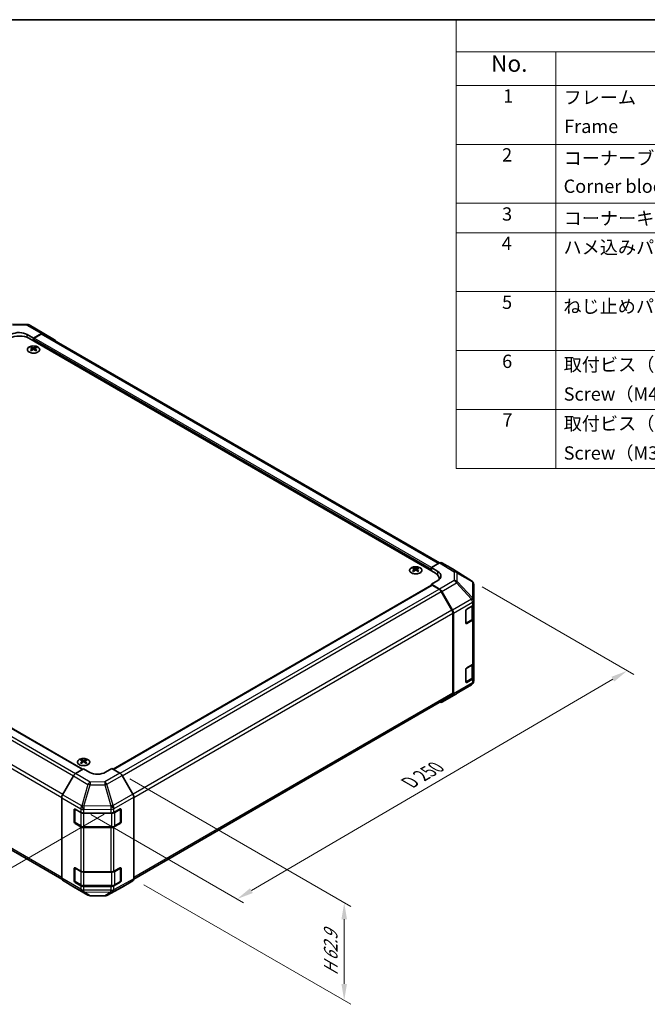
# Model space of a CAD drawing. Units: millimetres. Extents: x 43 to 6174, y 5 to 867.
# Drawn here: x 327 to 610, y 423 to 867 of the extents above; entities that cross this region are included whole.
import ezdxf

# ---------------------------------------------------------------- set-up
doc = ezdxf.new("R2010")
doc.units = ezdxf.units.MM
doc.header["$LTSCALE"] = 3
doc.layers.get('Defpoints').update_dxf_attribs({"lineweight": 25})
for name, color, linetype, lineweight in [('Border (ISO)', 7, 'Continuous', 35), ('Dimension (ISO)', 7, 'Continuous', 18), ('Dimension (ISO) @ 1', 7, 'Continuous', 18), ('Symbol (ISO)', 7, 'Continuous', 18), ('Visible (ISO)', 7, 'Continuous', 35), ('Visible Narrow (ISO)', 7, 'Continuous', 25)]:
    doc.layers.add(name, color=color, linetype=linetype, lineweight=lineweight)
doc.styles.add('Note Text (TK)', font='txt')
doc.styles.add('Note Text (TK2)', font='txt')
doc.dimstyles.new('Default - Method 1b (TK)', dxfattribs={"dimscale": 3, "dimtxt": 2.5, "dimasz": 2.5, "dimexe": 1, "dimexo": 1.5, "dimgap": 1, "dimtad": 1, "dimtoh": 1, "dimrnd": 1e-08, "dimdsep": 46, "dimtxsty": 'Note Text (TK)', "dimcen": 0.09, "dimdle": 5, "dimclrd": 100, "dimclre": 100, "dimclrt": 7, "dimadec": 1, "dimazin": 1, "dimtfac": 1, "dimtmove": 0, "dimatfit": 3, "dimfxl": 1, "dimtolj": 1, "dimlwd": -1, "dimlwe": -1, "dimarcsym": 0})

# ---------------------------------------------------------------- blocks, each defined once
blk = doc.blocks.new('図面枠 tk図枠')
at = {"layer": 'Border (ISO)'}
blk.add_line((14.5, 289), (405.5, 289), dxfattribs=at)
blk = doc.blocks.new('構成内容 _ Components')
at = {"layer": 'Symbol (ISO)'}
for p, q in [((405.5, 289), (174.5, 289)), ((174.5, 289), (174.5, 284.16)), ((405.5, 284.16), (174.5, 284.16)), ((174.5, 284.16), (174.5, 279.12)), ((189.5, 284.16), (189.5, 279.12)), ((405.5, 279.12), (174.5, 279.12)), ((174.5, 279.12), (174.5, 221.49)), ((189.5, 279.12), (189.5, 221.49)), ((405.5, 270.25), (174.5, 270.25)), ((405.5, 261.39), (174.5, 261.39)), ((405.5, 256.95), (174.5, 256.95)), ((405.5, 248.09), (174.5, 248.09)), ((405.5, 239.22), (174.5, 239.22)), ((405.5, 230.36), (174.5, 230.36)), ((405.5, 221.49), (174.5, 221.49))]:
    blk.add_line(p, q, dxfattribs=at)
at = {"layer": 'Symbol (ISO)', "color": 7, "attachment_point": 7}
for s, insert, char_height, style in [('No.', (179.76, 280.38), 2.5, 'Note Text (TK)'), ('1', (181.6, 275.91), 2, 'Note Text (TK2)'), ('フレーム', (190.67, 275.69), 2, 'Note Text (TK2)'), ('Frame', (190.76, 271.33), 2, 'Note Text (TK2)'), ('2', (181.42, 267.04), 2, 'Note Text (TK2)'), ('コーナーブロック', (190.69, 266.55), 2, 'Note Text (TK2)'), ('Corner block', (190.68, 262.33), 2, 'Note Text (TK2)'), ('3', (181.42, 258.15), 2, 'Note Text (TK2)'), ('コーナーキャップ / Blind plug', (190.69, 257.5), 2, 'Note Text (TK2)'), ('4', (181.37, 253.74), 2, 'Note Text (TK2)'), ('ハメ込みパネル / Slide panel', (190.67, 253.13), 2, 'Note Text (TK2)'), ('5', (181.42, 244.87), 2, 'Note Text (TK2)'), ('ねじ止めパネル / Screwed panel', (190.64, 244.26), 2, 'Note Text (TK2)'), ('6', (181.43, 235.99), 2, 'Note Text (TK2)'), ('取付ビス（M4 x 15 ナベ）', (190.69, 235.5), 2, 'Note Text (TK2)'), ('Screw（M4 - 15 Pan head）', (190.69, 231.07), 2, 'Note Text (TK2)'), ('7', (181.47, 227.16), 2, 'Note Text (TK2)'), ('取付ビス（M3 x 5 座付丸皿）', (190.69, 226.63), 2, 'Note Text (TK2)'), ('Screw（M3 - 5 Slotted raised countersunk）', (190.69, 222.2), 2, 'Note Text (TK2)')]:
    blk.add_mtext(s, dxfattribs=dict(at, insert=insert, char_height=char_height, style=style))
blk = doc.blocks.new('*D104')
at = {"layer": 'Defpoints', "color": 0}
for p in [(157.69, 634.28), (86.49, 593.17), (369.11, 511.04)]:
    blk.add_point(p, dxfattribs=at)
at = {"layer": 'Dimension (ISO)', "color": 100}
for p, q in [((153.24, 631.71), (83.52, 591.46)), ((287.89, 471.73), (92.91, 589.3)), ((364.66, 508.47), (291.35, 466.14))]:
    blk.add_line(p, q, dxfattribs=at)
for points in [[(93.55, 590.37), (92.26, 588.23), (86.49, 593.17)], [(288.54, 472.8), (287.25, 470.66), (294.31, 467.86)]]:
    blk.add_solid(points, dxfattribs=at)
at = {"layer": 'Dimension (ISO)', "color": 7, "insert": (183.25, 541.99), "char_height": 7.5, "attachment_point": 4, "rotation": 328.9109, "style": 'Note Text (TK)'}
blk.add_mtext('\\A1;{\\Q28.911;\\W0.811;\\H0.830x; W 300}', dxfattribs=at)
blk = doc.blocks.new('*D105')
at = {"layer": 'Defpoints', "color": 0}
for p in [(530.73, 613.6), (600.74, 573.18), (354.11, 510.9)]:
    blk.add_point(p, dxfattribs=at)
at = {"layer": 'Dimension (ISO)', "color": 100}
for p, q in [((535.22, 611.01), (603.73, 571.46)), ((431.12, 473.97), (594.26, 569.4)), ((358.6, 508.31), (427.63, 468.46))]:
    blk.add_line(p, q, dxfattribs=at)
for points in [[(593.63, 570.48), (594.89, 568.32), (600.74, 573.18)], [(430.49, 475.05), (431.75, 472.89), (424.64, 470.18)]]:
    blk.add_solid(points, dxfattribs=at)
at = {"layer": 'Dimension (ISO)', "color": 7, "insert": (501.04, 521.91), "char_height": 7.5, "attachment_point": 4, "rotation": 30.3247, "style": 'Note Text (TK)'}
blk.add_mtext('\\A1;{\\Q-29.675;\\W0.819;\\H0.816x; D 250}', dxfattribs=at)
blk = doc.blocks.new('*D106')
at = {"layer": 'Defpoints', "color": 0}
for p in [(371.79, 527.01), (378.03, 479.25), (473.01, 424.42)]:
    blk.add_point(p, dxfattribs=at)
at = {"layer": 'Dimension (ISO)', "color": 100}
for p, q in [((376.29, 524.41), (476.01, 466.83)), ((382.53, 476.65), (476.01, 422.68)), ((473.01, 461.06), (473.01, 431.92))]:
    blk.add_line(p, q, dxfattribs=at)
for points in [[(471.76, 461.06), (474.26, 461.06), (473.01, 468.56)], [(471.76, 431.92), (474.26, 431.92), (473.01, 424.42)]]:
    blk.add_solid(points, dxfattribs=at)
at = {"layer": 'Dimension (ISO)', "color": 7, "insert": (466.93, 434.21), "char_height": 7.5, "attachment_point": 4, "rotation": 90, "style": 'Note Text (TK)'}
blk.add_mtext('\\A1;{\\Q30.000;\\W0.816;\\H0.816x; H 62.9}', dxfattribs=at)

msp = doc.modelspace()

# ---------------------------------------------------------------- linework, layer by layer
at = {"layer": 'Visible (ISO)'}
for p, q in [((323.2392, 729.5902), (329.8315, 729.5238)), ((330.8114, 729.2559), (337.4177, 725.4417)), ((329.9489, 724.9475), (332.7774, 723.3146)), ((336.4424, 725.3567), (332.7774, 723.3146)), ((336.2221, 725.0234), (333.1309, 723.2387)), ((516.0596, 621.8706), (337.2221, 725.1224)), ((337.4264, 725.4366), (342.2713, 722.5409)), ((514.1503, 617.2983), (330.656, 723.2387)), ((332.7774, 723.3146), (332.7774, 722.014)), ((332.7774, 722.6263), (332.7774, 722.014)), ((331.7521, 719.2375), (331.7521, 718.8606)), ((332.2714, 718.578), (332.3297, 718.0342)), ((332.4603, 718.1248), (332.3107, 718.2111)), ((333.244, 718.2111), (333.0945, 718.1248)), ((333.2834, 718.578), (333.225, 718.0342)), ((333.8027, 719.2375), (333.8027, 718.8606)), ((175.6961, 632.2241), (354.9629, 528.7244)), ((504.2861, 619.6249), (504.2861, 619.2481)), ((504.8054, 618.9654), (504.8638, 618.4216)), ((504.9943, 618.5122), (504.8448, 618.5985)), ((505.778, 618.5985), (505.6285, 618.5122)), ((505.8174, 618.9654), (505.759, 618.4216)), ((506.3367, 619.6249), (506.3367, 619.2481)), ((512.3825, 619.7478), (516.0385, 621.8586)), ((512.3825, 618.3189), (512.3825, 619.7478)), ((512.3825, 619.7478), (515.2109, 618.0578)), ((512.3825, 618.3189), (512.3825, 618.9313)), ((521.8679, 619.1694), (517.0384, 621.9577)), ((530.5099, 613.8257), (521.8852, 619.159)), ((515.2109, 613.904), (512.3825, 612.271)), ((515.9076, 614.4099), (515.9076, 614.8488)), ((531.0989, 613.2681), (531.1152, 613.2446)), ((368.6934, 528.7929), (512.486, 611.8117)), ((512.3825, 612.271), (512.3825, 611.7519)), ((516.0475, 610.0811), (512.3825, 612.271)), ((515.8272, 610.0022), (512.736, 611.7869)), ((521.6556, 600.5835), (516.8272, 608.9466)), ((517.0315, 609.0249), (521.8765, 600.5347)), ((531.4744, 604.9523), (531.4744, 612.1012)), ((531.4744, 604.9415), (531.4744, 604.9523)), ((531.4744, 603.3246), (531.4744, 604.9415)), ((527.9388, 594.6813), (527.9388, 600.3968)), ((528.2924, 601.0092), (530.8886, 602.5081)), ((531.1915, 597.0375), (531.1915, 602.7326)), ((531.4744, 603.3246), (531.4744, 596.7926)), ((522.0698, 563.0653), (522.0698, 599.1897)), ((522.282, 562.854), (522.282, 599.156)), ((527.9499, 594.5863), (530.5436, 596.0837)), ((530.8886, 595.9761), (528.2924, 594.4772)), ((531.4744, 576.7884), (531.4744, 596.7926)), ((166.5265, 582.5621), (345.5462, 479.2051)), ((527.9388, 568.1452), (527.9388, 573.8606)), ((528.2924, 574.473), (530.8886, 575.9719)), ((531.1915, 570.5014), (531.1915, 576.1964)), ((531.4744, 576.7884), (531.4744, 570.2565)), ((527.9499, 568.0501), (530.5436, 569.5476)), ((530.8886, 569.44), (528.2924, 567.941)), ((531.4744, 568.6395), (531.4744, 570.2565)), ((523.6477, 562.8677), (530.4929, 566.9182)), ((531.4744, 568.6394), (531.4744, 568.6395)), ((378.032, 479.2286), (521.6556, 562.1497)), ((517.0228, 559.0427), (523.6292, 562.8569)), ((521.8765, 561.9436), (517.0315, 559.0478)), ((351.7398, 526.7985), (355.4048, 528.9884)), ((354.3795, 533.0763), (354.3795, 532.6994)), ((354.8988, 532.4167), (354.9572, 531.873)), ((355.0877, 531.9635), (354.9382, 532.0499)), ((358.2332, 527.3554), (355.4048, 528.9884)), ((355.8714, 532.0499), (355.7219, 531.9635)), ((355.9108, 532.4167), (355.8524, 531.873)), ((356.4301, 533.0763), (356.4301, 532.6994)), ((368.1327, 529.1166), (365.3043, 527.4266)), ((368.1327, 529.1166), (371.7887, 527.0058)), ((350.7558, 525.7422), (345.9108, 517.252)), ((377.6181, 517.5855), (372.7886, 525.9504)), ((345.5053, 479.5714), (345.5053, 515.8733)), ((378.0322, 479.2529), (378.0322, 516.1918)), ((351.1621, 504.8667), (351.1621, 510.5822)), ((351.4278, 510.8242), (351.4278, 504.785)), ((351.5157, 510.7863), (354.1119, 509.2874)), ((355.5261, 508.9492), (367.7051, 508.9492)), ((369.0945, 509.2732), (371.9169, 510.8469)), ((372.1097, 510.8271), (372.1097, 504.785)), ((372.2766, 510.6392), (372.2766, 504.9237)), ((354.1119, 502.7554), (351.5157, 504.2543)), ((351.5778, 504.5252), (354.174, 503.0263)), ((355.5261, 502.6987), (368.0114, 502.6987)), ((367.7051, 502.4172), (355.5261, 502.4172)), ((371.9169, 504.3149), (369.0945, 502.7413)), ((369.3635, 503.0263), (371.9597, 504.5252)), ((369.0945, 482.7371), (371.9169, 484.3107)), ((351.1621, 478.3305), (351.1621, 484.046)), ((351.4278, 484.2881), (351.4278, 478.2489)), ((351.5157, 484.2501), (354.1119, 482.7512)), ((355.5261, 482.413), (367.7051, 482.413)), ((372.1097, 484.291), (372.1097, 478.2489)), ((372.2766, 484.103), (372.2766, 478.3876)), ((345.9108, 478.6609), (350.7558, 475.7652)), ((350.7644, 475.7601), (357.3708, 471.9459)), ((354.1119, 476.2193), (351.5157, 477.7182)), ((351.5778, 477.9891), (354.174, 476.4902)), ((355.5261, 476.1625), (368.0114, 476.1625)), ((367.7051, 475.8811), (355.5261, 475.8811)), ((365.9103, 471.8501), (372.771, 475.5393)), ((371.9169, 477.7787), (369.0945, 476.2051)), ((369.3635, 476.4902), (371.9597, 477.9891)), ((372.7886, 475.5491), (377.6181, 478.3374)), ((358.3506, 471.6781), (364.9429, 471.6116))]:
    msp.add_line(p, q, dxfattribs=at)
for centre, radius, start, end in [((329.8114, 727.5239), 2, 60, 89.422611), ((529.458, 612.1246), 2, 34.871292, 58.268301), ((529.4744, 612.1012), 2, 0, 34.871292), ((529.4744, 568.6394), 2, 300.613934, 0), ((522.6292, 564.5889), 2, 300, 300.613934), ((371.8097, 510.8271), 0.3, 0, 11.870746), ((351.7278, 504.785), 0.3, 180, 240), ((371.8097, 504.785), 0.3, 300, 0), ((371.8097, 484.291), 0.3, 0, 11.870746), ((351.7278, 478.2489), 0.3, 180, 240), ((371.8097, 478.2489), 0.3, 300, 0), ((358.3708, 473.678), 2, 240, 269.422611), ((364.9631, 473.6115), 2, 269.422611, 298.268301)]:
    msp.add_arc(centre, radius, start, end, dxfattribs=at)
for centre, major_axis, ratio, start_param, end_param in [((326.4134, 720.7892), (6, 0), 0.57735027, 0.78539816, 2.35619449), ((326.4134, 722.9776), (-4.9998, 0.0743), 0.56718765, 3.9354181, 5.50621443), ((336.2221, 723.3904), (1, 1.7321), 0.57735027, 0, 0.78539816), ((336.4177, 723.7097), (1, 1.7321), 0.57735027, 6.27445866, 7.05113018), ((333.1309, 722.8305), (-0.25, -0.433), 0.57735027, 3.92699082, 5.49778714), ((341.2626, 720.814), (1, 1.7321), 0.57735027, 5.73888329, 6.27445866), ((332.0116, 712.8011), (3.2043, 6.7271), 0.62547267, 0.69994966, 0.77562357), ((333.0291, 712.6072), (-4.2226, 6.2245), 0.52483389, 5.52432463, 5.6901366), ((333.0291, 712.3164), (3.2346, 6.7906), 0.62547267, 0.80431066, 0.97012263), ((332.0116, 711.9169), (-4.183, 6.1663), 0.52483389, 5.41996363, 5.49563754), ((332.5256, 712.3164), (3.2346, -6.7906), 0.62547267, 2.47033009, 2.63614206), ((332.5256, 712.6072), (-4.2226, -6.2245), 0.52483389, 4.03350142, 4.19931339), ((333.0291, 712.3164), (3.2346, 6.7906), 0.62547267, 0.5054506, 0.67126257), ((333.0291, 712.6072), (-4.2226, 6.2245), 0.52483389, 5.22546457, 5.39127654), ((332.5256, 712.6072), (-4.2226, -6.2245), 0.52483389, 3.73464136, 3.90045333), ((332.5256, 712.3164), (3.2346, -6.7906), 0.62547267, 2.17147002, 2.33728199), ((333.5431, 712.8011), (3.2043, -6.7271), 0.62547267, 2.36596909, 2.44164299), ((333.5431, 711.9169), (-4.183, -6.1663), 0.52483389, 3.92914042, 4.00481433), ((516.0381, 620.2251), (1.0003, 1.7326), 0.57717444, 0, 0.78524587), ((504.5457, 613.1885), (3.2043, 6.7271), 0.62547267, 0.69994966, 0.77562357), ((505.5632, 612.9946), (-4.2226, 6.2245), 0.52483389, 5.52432463, 5.6901366), ((505.5632, 612.7038), (3.2346, 6.7906), 0.62547267, 0.80431066, 0.97012263), ((504.5457, 612.3043), (-4.183, 6.1663), 0.52483389, 5.41996363, 5.49563754), ((505.0596, 612.7038), (3.2346, -6.7906), 0.62547267, 2.47033009, 2.63614206), ((505.0596, 612.9946), (-4.2226, -6.2245), 0.52483389, 4.03350142, 4.19931339), ((505.5632, 612.7038), (3.2346, 6.7906), 0.62547267, 0.5054506, 0.67126257), ((505.5632, 612.9946), (-4.2226, 6.2245), 0.52483389, 5.22546457, 5.39127654), ((505.0596, 612.9946), (-4.2226, -6.2245), 0.52483389, 3.73464136, 3.90045333), ((505.0596, 612.7038), (3.2346, -6.7906), 0.62547267, 2.17147002, 2.33728199), ((506.0772, 613.1885), (3.2043, -6.7271), 0.62547267, 2.36596909, 2.44164299), ((506.0772, 612.3043), (-4.183, -6.1663), 0.52483389, 3.92914042, 4.00481433), ((511.6754, 616.0165), (4.9998, -0.0769), 0.58733688, 5.50682378, 7.07762011), ((520.8676, 617.4368), (1.0003, 1.7326), 0.57717444, 6.26573733, 6.28318531), ((509.9076, 614.8488), (6, 0), 0.57735027, 6.14005586, 7.06858347), ((511.6754, 613.624), (5, 0), 0.57735027, 0.41466781, 0.57220865), ((512.736, 611.3787), (-0.25, 0.433), 0.57735027, 5.49778714, 6.28318531), ((515.8272, 608.3692), (-1, 1.7321), 0.57735027, 4.71238898, 5.49778714), ((516.0228, 608.4627), (1, -1.7321), 0.57735027, 1.56206968, 2.3387412), ((520.6556, 600.0062), (-1, 1.7321), 0.57735027, 3.92699082, 4.71238898), ((520.8678, 599.9725), (1, -1.7321), 0.57735027, 0.78539816, 1.56206968), ((528.2924, 600.6009), (-0.25, -0.433), 0.57735027, 3.92699082, 5.49778714), ((529.4744, 603.3246), (2, 0), 0.57735027, 5.49778714, 6.28318531), ((529.4744, 596.7926), (2, 0), 0.57735027, 5.49778714, 6.28318531), ((528.2924, 594.8854), (-0.25, -0.433), 0.57735027, 5.49778714, 7.06858347), ((528.2924, 574.0648), (-0.25, -0.433), 0.57735027, 3.92699082, 5.49778714), ((529.4744, 576.7884), (2, 0), 0.57735027, 5.49778714, 6.28318531), ((529.4744, 570.2565), (2, 0), 0.57735027, 5.49778714, 6.28318531), ((528.2924, 568.3493), (-0.25, -0.433), 0.57735027, 5.49778714, 7.06858347), ((520.6556, 563.8818), (1, -1.7321), 0.57735027, 0, 0.78539816), ((520.8678, 563.6705), (1, -1.7321), 0.57735027, 0.00872665, 0.78539816), ((516.0228, 560.7748), (1, -1.7321), 0.57735027, 5.66139261, 6.29191195), ((354.639, 526.6399), (3.2043, 6.7271), 0.62547267, 0.69994966, 0.77562357), ((355.6566, 526.4459), (-4.2226, 6.2245), 0.52483389, 5.52432463, 5.6901366), ((355.6566, 526.1552), (3.2346, 6.7906), 0.62547267, 0.80431066, 0.97012263), ((354.639, 525.7557), (-4.183, 6.1663), 0.52483389, 5.41996363, 5.49563754), ((355.153, 526.1552), (3.2346, -6.7906), 0.62547267, 2.47033009, 2.63614206), ((355.153, 526.4459), (-4.2226, -6.2245), 0.52483389, 4.03350142, 4.19931339), ((355.6566, 526.1552), (3.2346, 6.7906), 0.62547267, 0.5054506, 0.67126257), ((355.6566, 526.4459), (-4.2226, 6.2245), 0.52483389, 5.22546457, 5.39127654), ((355.153, 526.4459), (-4.2226, -6.2245), 0.52483389, 3.73464136, 3.90045333), ((355.153, 526.1552), (3.2346, -6.7906), 0.62547267, 2.17147002, 2.33728199), ((356.1705, 526.6399), (3.2043, -6.7271), 0.62547267, 2.36596909, 2.44164299), ((356.1705, 525.7557), (-4.183, -6.1663), 0.52483389, 3.92914042, 4.00481433), ((351.7644, 525.18), (-1, -1.7321), 0.57735027, 3.94444411, 4.72111563), ((361.7687, 529.4679), (4.9998, 0.0769), 0.58733688, 3.91795418, 5.4887505), ((371.7883, 525.3728), (-1, 1.7321), 0.57752615, 4.71238898, 5.49763485), ((346.9195, 516.6898), (-1, -1.7321), 0.57735027, 4.72111563, 5.49778714), ((376.6178, 517.008), (-1, 1.7321), 0.57752615, 3.92714311, 4.71238898), ((351.5157, 510.378), (-0.25, 0.433), 0.57735027, 5.49778714, 7.06858347), ((355.5261, 510.1039), (2, 0), 0.57735027, 3.92699082, 4.71238898), ((367.7051, 510.1039), (2, 0), 0.57735027, 4.71238898, 5.48033385), ((371.9169, 510.4386), (0.2567, 0.4291), 0.58733688, 5.50682378, 7.07762011), ((351.5157, 504.6626), (0.25, -0.433), 0.57735027, 3.92699082, 5.49778714), ((355.5261, 503.5719), (-2, 0), 0.57735027, 0.78539816, 1.57079633), ((367.7051, 503.5719), (-2, 0), 0.57735027, 1.57079633, 2.3387412), ((371.9169, 504.7231), (0.2567, 0.4291), 0.58733688, 3.93602746, 5.50682378), ((351.5157, 483.8419), (-0.25, 0.433), 0.57735027, 5.49778714, 7.06858347), ((371.9169, 483.9025), (0.2567, 0.4291), 0.58733688, 5.50682378, 7.07762011), ((355.5261, 483.5677), (2, 0), 0.57735027, 3.92699082, 4.71238898), ((367.7051, 483.5677), (2, 0), 0.57735027, 4.71238898, 5.48033385), ((346.9195, 480.3879), (-1, -1.7321), 0.57735027, 5.49778714, 6.27445866), ((351.7644, 477.4921), (-1, -1.7321), 0.57735027, 6.27445866, 6.28318531), ((351.5157, 478.1264), (0.25, -0.433), 0.57735027, 3.92699082, 5.49778714), ((355.5261, 477.0358), (-2, 0), 0.57735027, 0.78539816, 1.57079633), ((367.7051, 477.0358), (-2, 0), 0.57735027, 1.57079633, 2.3387412), ((371.9169, 478.187), (0.2567, 0.4291), 0.58733688, 3.93602746, 5.50682378), ((371.7883, 477.2817), (1.0003, -1.7326), 0.57717444, 6.26573733, 6.28318531), ((376.6178, 480.07), (1.0003, -1.7326), 0.57717444, 0, 0.78524587)]:
    msp.add_ellipse(centre, major_axis=major_axis, ratio=ratio, start_param=start_param, end_param=end_param, dxfattribs=at)
for points, knots in [([(334.7433, 717.003), (334.9536, 717.1244), (335.1302, 717.2656), (335.3974, 717.5733), (335.4882, 717.7397), (335.5741, 718.0802), (335.5697, 718.2542), (335.4671, 718.5921), (335.3689, 718.756), (335.0884, 719.0583), (334.9056, 719.1965), (334.4742, 719.4326), (334.2254, 719.5305), (333.6874, 719.6761), (333.3982, 719.7237), (332.8085, 719.7639), (332.5082, 719.7565), (331.9266, 719.6874), (331.6455, 719.6257), (331.1309, 719.4543), (330.8974, 719.3445), (330.5019, 719.0878), (330.3399, 718.9408), (330.1042, 718.6246), (330.0305, 718.4553), (329.979, 718.1126), (330.0009, 717.9394), (330.1371, 717.6056), (330.2517, 717.4451), (330.5624, 717.1527), (330.7588, 717.0209), (331.2135, 716.7998), (331.4716, 716.7104), (332.0234, 716.5834), (332.3169, 716.5456), (332.9096, 716.5254), (333.2087, 716.5429), (333.7823, 716.6315), (334.0567, 716.7025), (334.4626, 716.8567), (334.6097, 716.9258), (334.7433, 717.003)], [0, 0, 0, 0, 0.32060968, 0.32060968, 0.64072744, 0.64072744, 0.95891785, 0.95891785, 1.27728737, 1.27728737, 1.59750072, 1.59750072, 1.91811185, 1.91811185, 2.23863588, 2.23863588, 2.55908567, 2.55908567, 2.87954744, 2.87954744, 3.20010105, 3.20010105, 3.52069551, 3.52069551, 3.84055924, 3.84055924, 4.15845831, 4.15845831, 4.47722405, 4.47722405, 4.79759961, 4.79759961, 5.11820536, 5.11820536, 5.43871051, 5.43871051, 5.75915574, 5.75915574, 6.07962925, 6.07962925, 6.28318531, 6.28318531, 6.28318531, 6.28318531]), ([(332.2131, 718.4838), (332.2308, 718.4956), (332.2463, 718.5099), (332.2667, 718.5402), (332.2717, 718.5562), (332.2717, 718.5854), (332.2667, 718.6006), (332.2463, 718.6278), (332.2308, 718.6397), (332.2131, 718.6487)], [0.0307191633, 0.0307191633, 0.0307191633, 0.0307191633, 0.0383195288, 0.0383195288, 0.0459198942, 0.0459198942, 0.0535202597, 0.0535202597, 0.0611206252, 0.0611206252, 0.0611206252, 0.0611206252]), ([(332.6345, 718.8921), (332.6525, 718.8832), (332.6753, 718.8755), (332.725, 718.8652), (332.752, 718.8627), (332.8027, 718.8627), (332.8297, 718.8652), (332.8795, 718.8755), (332.9022, 718.8832), (332.9202, 718.8921)], [0.0307191633, 0.0307191633, 0.0307191633, 0.0307191633, 0.0383195288, 0.0383195288, 0.0459198942, 0.0459198942, 0.0535202597, 0.0535202597, 0.0611206252, 0.0611206252, 0.0611206252, 0.0611206252]), ([(332.9202, 718.2405), (332.9022, 718.2521), (332.8795, 718.2622), (332.8297, 718.2756), (332.8027, 718.2789), (332.752, 718.2789), (332.725, 718.2756), (332.6753, 718.2622), (332.6525, 718.2521), (332.6345, 718.2405)], [0.0307191633, 0.0307191633, 0.0307191633, 0.0307191633, 0.0383195288, 0.0383195288, 0.0459198942, 0.0459198942, 0.0535202597, 0.0535202597, 0.0611206252, 0.0611206252, 0.0611206252, 0.0611206252]), ([(333.3417, 718.6487), (333.3239, 718.6397), (333.3085, 718.6278), (333.288, 718.6006), (333.283, 718.5854), (333.283, 718.5562), (333.288, 718.5402), (333.3085, 718.5099), (333.3239, 718.4956), (333.3417, 718.4838)], [0.0307191633, 0.0307191633, 0.0307191633, 0.0307191633, 0.0383195288, 0.0383195288, 0.0459198942, 0.0459198942, 0.0535202597, 0.0535202597, 0.0611206252, 0.0611206252, 0.0611206252, 0.0611206252]), ([(507.2773, 617.3904), (507.4877, 617.5118), (507.6642, 617.653), (507.9314, 617.9607), (508.0222, 618.1271), (508.1081, 618.4677), (508.1038, 618.6416), (508.0012, 618.9795), (507.903, 619.1435), (507.6225, 619.4457), (507.4397, 619.5839), (507.0082, 619.8201), (506.7595, 619.918), (506.2214, 620.0635), (505.9322, 620.1111), (505.3426, 620.1513), (505.0422, 620.1439), (504.4607, 620.0748), (504.1795, 620.0132), (503.6649, 619.8417), (503.4315, 619.7319), (503.036, 619.4752), (502.874, 619.3282), (502.6383, 619.012), (502.5645, 618.8427), (502.5131, 618.5001), (502.5349, 618.3268), (502.6712, 617.993), (502.7858, 617.8325), (503.0964, 617.5401), (503.2929, 617.4083), (503.7475, 617.1872), (504.0057, 617.0979), (504.5575, 616.9708), (504.851, 616.933), (505.4437, 616.9128), (505.7427, 616.9303), (506.3164, 617.0189), (506.5908, 617.0899), (506.9967, 617.2441), (507.1438, 617.3133), (507.2773, 617.3904)], [0, 0, 0, 0, 0.32060968, 0.32060968, 0.64072744, 0.64072744, 0.95891785, 0.95891785, 1.27728737, 1.27728737, 1.59750072, 1.59750072, 1.91811185, 1.91811185, 2.23863588, 2.23863588, 2.55908567, 2.55908567, 2.87954744, 2.87954744, 3.20010105, 3.20010105, 3.52069551, 3.52069551, 3.84055924, 3.84055924, 4.15845831, 4.15845831, 4.47722405, 4.47722405, 4.79759961, 4.79759961, 5.11820536, 5.11820536, 5.43871051, 5.43871051, 5.75915574, 5.75915574, 6.07962925, 6.07962925, 6.28318531, 6.28318531, 6.28318531, 6.28318531]), ([(504.7471, 618.8712), (504.7649, 618.883), (504.7803, 618.8973), (504.8008, 618.9276), (504.8058, 618.9436), (504.8058, 618.9728), (504.8008, 618.9881), (504.7803, 619.0152), (504.7649, 619.0271), (504.7471, 619.0361)], [0.0307191633, 0.0307191633, 0.0307191633, 0.0307191633, 0.0383195288, 0.0383195288, 0.0459198942, 0.0459198942, 0.0535202597, 0.0535202597, 0.0611206252, 0.0611206252, 0.0611206252, 0.0611206252]), ([(505.1686, 619.2795), (505.1866, 619.2706), (505.2093, 619.2629), (505.2591, 619.2526), (505.2861, 619.2501), (505.3368, 619.2501), (505.3638, 619.2526), (505.4135, 619.2629), (505.4363, 619.2706), (505.4542, 619.2795)], [0.0307191633, 0.0307191633, 0.0307191633, 0.0307191633, 0.0383195288, 0.0383195288, 0.0459198942, 0.0459198942, 0.0535202597, 0.0535202597, 0.0611206252, 0.0611206252, 0.0611206252, 0.0611206252]), ([(505.4542, 618.6279), (505.4363, 618.6395), (505.4135, 618.6496), (505.3638, 618.663), (505.3368, 618.6663), (505.2861, 618.6663), (505.2591, 618.663), (505.2093, 618.6496), (505.1866, 618.6395), (505.1686, 618.6279)], [0.0307191633, 0.0307191633, 0.0307191633, 0.0307191633, 0.0383195288, 0.0383195288, 0.0459198942, 0.0459198942, 0.0535202597, 0.0535202597, 0.0611206252, 0.0611206252, 0.0611206252, 0.0611206252]), ([(505.8757, 619.0361), (505.8579, 619.0271), (505.8425, 619.0152), (505.8221, 618.9881), (505.817, 618.9728), (505.817, 618.9436), (505.8221, 618.9276), (505.8425, 618.8973), (505.8579, 618.883), (505.8757, 618.8712)], [0.0307191633, 0.0307191633, 0.0307191633, 0.0307191633, 0.0383195288, 0.0383195288, 0.0459198942, 0.0459198942, 0.0535202597, 0.0535202597, 0.0611206252, 0.0611206252, 0.0611206252, 0.0611206252]), ([(530.5436, 596.0837), (530.6183, 596.1269), (530.6886, 596.1742), (530.8184, 596.2774), (530.878, 596.3332), (530.9843, 596.4537), (531.0311, 596.5183), (531.1085, 596.6559), (531.1391, 596.7289), (531.1807, 596.8804), (531.1915, 596.9589), (531.1915, 597.0375)], [4.71238898, 4.71238898, 4.71238898, 4.71238898, 4.869468613, 4.869468613, 5.026548246, 5.026548246, 5.183627878, 5.183627878, 5.340707511, 5.340707511, 5.497787144, 5.497787144, 5.497787144, 5.497787144]), ([(530.5436, 569.5476), (530.6183, 569.5907), (530.6886, 569.638), (530.8184, 569.7412), (530.878, 569.7971), (530.9843, 569.9175), (531.0311, 569.9822), (531.1085, 570.1198), (531.1391, 570.1927), (531.1807, 570.3443), (531.1915, 570.4228), (531.1915, 570.5014)], [4.71238898, 4.71238898, 4.71238898, 4.71238898, 4.869468613, 4.869468613, 5.026548246, 5.026548246, 5.183627878, 5.183627878, 5.340707511, 5.340707511, 5.497787144, 5.497787144, 5.497787144, 5.497787144]), ([(353.4389, 533.1233), (353.2285, 533.0019), (353.052, 532.8607), (352.7848, 532.553), (352.694, 532.3866), (352.6081, 532.0461), (352.6124, 531.8721), (352.715, 531.5342), (352.8132, 531.3703), (353.0937, 531.068), (353.2765, 530.9298), (353.708, 530.6937), (353.9567, 530.5958), (354.4948, 530.4502), (354.784, 530.4026), (355.3736, 530.3624), (355.674, 530.3698), (356.2555, 530.4389), (356.5366, 530.5006), (357.0513, 530.672), (357.2847, 530.7818), (357.6802, 531.0385), (357.8422, 531.1855), (358.0779, 531.5017), (358.1517, 531.671), (358.2031, 532.0137), (358.1813, 532.1869), (358.045, 532.5207), (357.9304, 532.6812), (357.6198, 532.9736), (357.4233, 533.1054), (356.9687, 533.3265), (356.7105, 533.4159), (356.1587, 533.5429), (355.8652, 533.5807), (355.2725, 533.6009), (354.9735, 533.5834), (354.3998, 533.4948), (354.1254, 533.4238), (353.7195, 533.2696), (353.5724, 533.2004), (353.4389, 533.1233)], [0, 0, 0, 0, 0.32060968, 0.32060968, 0.64072744, 0.64072744, 0.95891785, 0.95891785, 1.27728737, 1.27728737, 1.59750072, 1.59750072, 1.91811185, 1.91811185, 2.23863588, 2.23863588, 2.55908567, 2.55908567, 2.87954744, 2.87954744, 3.20010105, 3.20010105, 3.52069551, 3.52069551, 3.84055924, 3.84055924, 4.15845831, 4.15845831, 4.47722405, 4.47722405, 4.79759961, 4.79759961, 5.11820536, 5.11820536, 5.43871051, 5.43871051, 5.75915574, 5.75915574, 6.07962925, 6.07962925, 6.28318531, 6.28318531, 6.28318531, 6.28318531]), ([(354.8405, 532.3226), (354.8583, 532.3343), (354.8737, 532.3487), (354.8941, 532.379), (354.8992, 532.3949), (354.8992, 532.4242), (354.8941, 532.4394), (354.8737, 532.4666), (354.8583, 532.4785), (354.8405, 532.4875)], [0.0307191633, 0.0307191633, 0.0307191633, 0.0307191633, 0.0383195288, 0.0383195288, 0.0459198942, 0.0459198942, 0.0535202597, 0.0535202597, 0.0611206252, 0.0611206252, 0.0611206252, 0.0611206252]), ([(355.262, 532.7308), (355.2799, 532.722), (355.3027, 532.7142), (355.3524, 532.704), (355.3794, 532.7015), (355.4301, 532.7015), (355.4571, 532.704), (355.5069, 532.7142), (355.5296, 532.722), (355.5476, 532.7308)], [0.0307191633, 0.0307191633, 0.0307191633, 0.0307191633, 0.0383195288, 0.0383195288, 0.0459198942, 0.0459198942, 0.0535202597, 0.0535202597, 0.0611206252, 0.0611206252, 0.0611206252, 0.0611206252]), ([(355.5476, 532.0793), (355.5296, 532.0909), (355.5069, 532.101), (355.4571, 532.1144), (355.4301, 532.1177), (355.3794, 532.1177), (355.3524, 532.1144), (355.3027, 532.101), (355.2799, 532.0909), (355.262, 532.0793)], [0.0307191633, 0.0307191633, 0.0307191633, 0.0307191633, 0.0383195288, 0.0383195288, 0.0459198942, 0.0459198942, 0.0535202597, 0.0535202597, 0.0611206252, 0.0611206252, 0.0611206252, 0.0611206252]), ([(355.9691, 532.4875), (355.9513, 532.4785), (355.9359, 532.4666), (355.9154, 532.4394), (355.9104, 532.4242), (355.9104, 532.3949), (355.9154, 532.379), (355.9359, 532.3487), (355.9513, 532.3343), (355.9691, 532.3226)], [0.0307191633, 0.0307191633, 0.0307191633, 0.0307191633, 0.0383195288, 0.0383195288, 0.0459198942, 0.0459198942, 0.0535202597, 0.0535202597, 0.0611206252, 0.0611206252, 0.0611206252, 0.0611206252]), ([(354.174, 503.0263), (354.2487, 502.9832), (354.3279, 502.9442), (354.4937, 502.8747), (354.5803, 502.8441), (354.759, 502.7915), (354.8513, 502.7695), (355.0396, 502.7342), (355.1357, 502.7209), (355.3299, 502.7031), (355.428, 502.6987), (355.5261, 502.6987)], [0, 0, 0, 0, 0.157079633, 0.157079633, 0.314159265, 0.314159265, 0.471238898, 0.471238898, 0.628318531, 0.628318531, 0.785398163, 0.785398163, 0.785398163, 0.785398163]), ([(368.0114, 502.6987), (368.1095, 502.6987), (368.2075, 502.7031), (368.4017, 502.7209), (368.4978, 502.7342), (368.6862, 502.7695), (368.7784, 502.7915), (368.9572, 502.8441), (369.0438, 502.8747), (369.2095, 502.9442), (369.2887, 502.9832), (369.3635, 503.0263)], [0.785398163, 0.785398163, 0.785398163, 0.785398163, 0.942477796, 0.942477796, 1.099557429, 1.099557429, 1.256637061, 1.256637061, 1.413716694, 1.413716694, 1.570796327, 1.570796327, 1.570796327, 1.570796327]), ([(354.174, 476.4902), (354.2487, 476.447), (354.3279, 476.4081), (354.4937, 476.3385), (354.5803, 476.308), (354.759, 476.2554), (354.8513, 476.2334), (355.0396, 476.198), (355.1357, 476.1847), (355.3299, 476.167), (355.428, 476.1625), (355.5261, 476.1625)], [0, 0, 0, 0, 0.157079633, 0.157079633, 0.314159265, 0.314159265, 0.471238898, 0.471238898, 0.628318531, 0.628318531, 0.785398163, 0.785398163, 0.785398163, 0.785398163]), ([(368.0114, 476.1625), (368.1095, 476.1625), (368.2075, 476.167), (368.4017, 476.1847), (368.4978, 476.198), (368.6862, 476.2334), (368.7784, 476.2554), (368.9572, 476.308), (369.0438, 476.3385), (369.2095, 476.4081), (369.2887, 476.447), (369.3635, 476.4902)], [0.785398163, 0.785398163, 0.785398163, 0.785398163, 0.942477796, 0.942477796, 1.099557429, 1.099557429, 1.256637061, 1.256637061, 1.413716694, 1.413716694, 1.570796327, 1.570796327, 1.570796327, 1.570796327])]:
    msp.add_open_spline(points, degree=3, knots=knots, dxfattribs=at)
at = {"layer": 'Visible Narrow (ISO)'}
for p, q in [((323.2438, 729.2373), (329.8361, 729.1709)), ((329.8361, 729.1709), (336.4424, 725.3567)), ((329.9489, 723.588), (329.9489, 724.9475)), ((515.4737, 621.5324), (336.2221, 725.0234)), ((512.3825, 618.9313), (332.7774, 722.6263)), ((512.3825, 619.7478), (333.1309, 723.2387)), ((332.2131, 718.4838), (332.2498, 717.9772)), ((332.6345, 718.8921), (332.5849, 718.2081)), ((332.9202, 718.8921), (332.9698, 718.2081)), ((333.3417, 718.4838), (333.3049, 717.9772)), ((175.4461, 632.1993), (354.819, 528.6384)), ((171.3549, 629.359), (350.7729, 525.772)), ((172.3549, 630.4146), (351.7808, 526.823)), ((166.1123, 619.6021), (345.5112, 516.0261)), ((345.9865, 517.3846), (166.5265, 620.9959)), ((504.7471, 618.8712), (504.7839, 618.3646)), ((505.1686, 619.2795), (505.119, 618.5955)), ((505.4542, 619.2795), (505.5039, 618.5955)), ((505.8757, 618.8712), (505.8389, 618.3646)), ((515.2109, 616.469), (515.2109, 618.0578)), ((516.0385, 621.8586), (522.6538, 617.7678)), ((523.6637, 617.8607), (517.0384, 621.9577)), ((521.8679, 619.1694), (530.4926, 613.836)), ((522.6538, 617.7678), (522.6538, 613.8953)), ((530.4926, 613.836), (523.6637, 617.8607)), ((522.6538, 613.8953), (516.0475, 610.0811)), ((524.0521, 613.4143), (524.0521, 617.2868)), ((524.0521, 617.2868), (530.8809, 613.2621)), ((530.8973, 606.0898), (524.0521, 613.4143)), ((530.8809, 613.2621), (530.8973, 613.2386)), ((530.8973, 613.2386), (530.8973, 606.0898)), ((368.8398, 528.7084), (512.736, 611.7869)), ((371.9245, 526.9199), (515.8272, 610.0022)), ((372.8598, 525.827), (516.8272, 608.9466)), ((517.0315, 609.0249), (523.6378, 612.839)), ((523.6378, 612.839), (530.4831, 605.5145)), ((530.4831, 605.5037), (521.8765, 600.5347)), ((530.4831, 605.5145), (530.4831, 605.5037)), ((521.6556, 600.5835), (377.6858, 517.4625)), ((522.282, 599.156), (530.8886, 604.125)), ((528.0095, 594.7221), (528.0095, 600.6826)), ((528.0803, 600.805), (530.6057, 602.2631)), ((530.6057, 602.2631), (530.6057, 596.2211)), ((530.8886, 604.125), (530.8886, 602.5081)), ((378.0322, 516.0295), (522.0698, 599.1897)), ((530.6057, 596.2211), (528.0095, 594.7221)), ((530.8886, 595.9761), (530.8886, 575.9719)), ((528.2924, 594.4772), (528.0267, 594.6306)), ((345.5053, 479.9051), (166.1123, 583.4777)), ((528.0095, 568.186), (528.0095, 574.1464)), ((528.0803, 574.2689), (530.6057, 575.727)), ((530.6057, 575.727), (530.6057, 569.6849)), ((530.6057, 569.6849), (528.0095, 568.186)), ((530.8886, 569.44), (530.8886, 567.823)), ((521.8765, 561.9436), (530.4831, 566.9126)), ((530.8886, 567.823), (522.282, 562.854)), ((530.4831, 566.9125), (523.6378, 562.862)), ((528.2924, 567.941), (528.0267, 568.0944)), ((530.4831, 566.9126), (530.4831, 566.9125)), ((522.0698, 563.0653), (378.0322, 479.9051)), ((523.6378, 562.862), (517.0315, 559.0478)), ((354.8405, 532.3226), (354.8773, 531.816)), ((355.262, 532.7308), (355.2123, 532.0469)), ((355.5476, 532.7308), (355.5972, 532.0469)), ((355.9691, 532.3226), (355.9323, 531.816)), ((350.7558, 525.7422), (357.3621, 521.9281)), ((358.3461, 522.9843), (351.7398, 526.7985)), ((371.7887, 527.0058), (364.9384, 523.0508)), ((365.9278, 521.9893), (372.7886, 525.9504)), ((357.3621, 521.9281), (354.5267, 512.2885)), ((355.518, 512.0522), (358.3534, 521.6918)), ((364.9384, 523.0508), (358.3461, 522.9843)), ((358.3534, 521.6918), (364.9457, 521.7582)), ((364.9457, 521.7582), (367.7047, 512.198)), ((368.6869, 512.4291), (365.9278, 521.9893)), ((345.5053, 515.8733), (354.1119, 510.9043)), ((354.5174, 512.283), (345.9108, 517.252)), ((377.6181, 517.5855), (368.6869, 512.4291)), ((369.1114, 511.0414), (378.0322, 516.1918)), ((354.5267, 512.2885), (354.5174, 512.283)), ((367.6878, 512.1748), (355.518, 512.0522)), ((367.7047, 512.198), (367.6878, 512.1748)), ((369.0945, 511.0183), (369.1114, 511.0414)), ((369.0945, 509.2732), (369.0945, 511.0183)), ((351.1621, 510.5822), (351.4278, 510.7356)), ((351.5157, 510.7046), (354.1119, 509.2057)), ((351.5157, 504.6626), (351.5157, 510.7046)), ((354.1119, 510.9043), (354.1119, 509.2874)), ((354.1119, 509.2057), (354.1119, 503.1637)), ((355.5261, 510.5661), (355.5354, 510.5715)), ((355.5261, 508.9492), (355.5261, 510.5661)), ((355.5261, 508.8675), (355.5261, 508.9492)), ((355.5261, 508.8675), (368.0114, 508.8675)), ((355.5261, 502.8254), (355.5261, 508.8675)), ((355.5354, 510.5715), (367.7051, 510.6942)), ((367.7051, 510.6942), (367.7051, 508.9492)), ((368.0114, 508.8675), (368.0114, 508.9628)), ((368.0114, 508.8675), (368.0114, 502.8254)), ((369.4256, 509.2057), (372.0218, 510.7046)), ((369.4256, 503.1637), (369.4256, 509.2057)), ((372.0218, 510.7046), (372.0218, 504.6626)), ((372.1097, 510.7356), (372.2766, 510.6392)), ((351.4278, 505.0201), (351.1621, 504.8667)), ((354.1119, 503.1637), (351.5157, 504.6626)), ((351.5157, 504.2543), (351.7814, 504.4077)), ((354.1119, 502.7554), (354.1119, 482.7512)), ((355.5261, 502.6987), (355.5261, 502.8254)), ((368.0114, 502.8254), (355.5261, 502.8254)), ((355.5261, 482.413), (355.5261, 502.4172)), ((367.7051, 502.4172), (367.7051, 482.413)), ((368.0114, 502.6987), (368.0114, 502.8254)), ((369.0945, 482.7371), (369.0945, 502.7413)), ((372.0218, 504.6626), (369.4256, 503.1637)), ((371.7561, 504.4077), (371.9169, 504.3149)), ((372.2766, 504.9237), (372.1097, 505.0201)), ((351.1621, 484.046), (351.4278, 484.1994)), ((351.5157, 484.1685), (354.1119, 482.6696)), ((351.5157, 478.1264), (351.5157, 484.1685)), ((354.1119, 482.6696), (354.1119, 476.6275)), ((355.5261, 482.3314), (355.5261, 482.413)), ((355.5261, 482.3314), (368.0114, 482.3314)), ((355.5261, 476.2893), (355.5261, 482.3314)), ((368.0114, 482.3314), (368.0114, 482.4266)), ((368.0114, 482.3314), (368.0114, 476.2893)), ((369.4256, 482.6696), (372.0218, 484.1685)), ((369.4256, 476.6275), (369.4256, 482.6696)), ((372.0218, 484.1685), (372.0218, 478.1264)), ((372.1097, 484.1994), (372.2766, 484.103)), ((354.1119, 474.6023), (345.5053, 479.5714)), ((345.9108, 478.6609), (354.5174, 473.6919)), ((357.3621, 471.951), (350.7558, 475.7652)), ((351.4278, 478.4839), (351.1621, 478.3305)), ((354.1119, 476.6275), (351.5157, 478.1264)), ((351.5157, 477.7182), (351.7814, 477.8716)), ((354.1119, 476.2193), (354.1119, 474.6023)), ((355.5261, 476.1625), (355.5261, 476.2893)), ((368.0114, 476.2893), (355.5261, 476.2893)), ((355.5261, 474.2641), (355.5261, 475.8811)), ((372.7886, 475.5491), (365.9278, 471.8599)), ((367.7051, 475.8811), (367.7051, 474.136)), ((368.0114, 476.1625), (368.0114, 476.2893)), ((368.6869, 473.5348), (377.6181, 478.3374)), ((369.0945, 474.4601), (369.0945, 476.2051)), ((378.0322, 479.2529), (369.1114, 474.4559)), ((372.0218, 478.1264), (369.4256, 476.6275)), ((371.7561, 477.8716), (371.9169, 477.7787)), ((372.2766, 478.3876), (372.1097, 478.4839)), ((354.5174, 473.6919), (354.5267, 473.6864)), ((354.5267, 473.6864), (357.3621, 471.951)), ((355.518, 473.4444), (367.6878, 473.3218)), ((358.3534, 471.709), (355.518, 473.4444)), ((355.5354, 474.2587), (355.5261, 474.2641)), ((367.7051, 474.136), (355.5354, 474.2587)), ((364.9457, 471.6425), (358.3534, 471.709)), ((367.7047, 473.3175), (364.9457, 471.6425)), ((365.9278, 471.8599), (368.6869, 473.5348)), ((367.6878, 473.3218), (367.7047, 473.3175)), ((369.1114, 474.4559), (369.0945, 474.4601))]:
    msp.add_line(p, q, dxfattribs=at)
for centre, major_axis, ratio, start_param, end_param in [((329.8114, 727.5239), (0.0202, 1.9999), 0.00712546, 5.68008253, 6.28318531), ((329.8114, 727.5239), (1, 1.7321), 0.57735027, 0, 0.76794487), ((522.6292, 616.1493), (1.0519, 1.701), 0.57717444, 0.01744798, 0.80269385), ((522.6292, 616.1493), (2, 0), 0.80930894, 0.77922765, 1.5584553), ((522.6292, 616.1493), (1.0155, 1.723), 0.61763335, 5.73065372, 6.26506827), ((522.6292, 612.2768), (-2, 0), 0.80930894, 3.9208203, 4.70004795), ((522.6292, 612.2768), (1, -1.7321), 0.57735027, 1.56206968, 2.3387412), ((522.6292, 612.2768), (-1.4612, -1.3656), 0.16781559, 2.16568509, 2.70956847), ((529.458, 612.1246), (1.0155, 1.723), 0.61763335, 5.73065372, 6.26506827), ((529.458, 612.1246), (1.0519, 1.701), 0.57717444, 0, 0.01744798), ((529.458, 612.1246), (1.6409, 1.1435), 0.14347132, 0, 0.43023772), ((529.4744, 612.1012), (1.6409, 1.1435), 0.14347132, 0, 0.43023772), ((529.4744, 612.1012), (2, 0), 0.80930894, 0, 0.77922765), ((529.4744, 604.9523), (1.4612, 1.3656), 0.16781559, 5.30727774, 5.85116112), ((529.4744, 604.9523), (2, 0), 0.3255424, 0, 1.04217396), ((529.4744, 604.9415), (2, 0), 0.3255424, 0, 1.04217396), ((529.4744, 604.9415), (1, -1.7321), 0.57735027, 0.78539816, 1.56206968), ((529.4744, 604.9415), (2, 0), 0.57735027, 5.49778714, 6.28318531), ((529.4744, 604.9523), (2, 0), 0.80930894, 0, 0.77922765), ((530.3936, 602.3856), (-0.15, 0.2598), 0.57735027, 3.92699082, 4.2215063), ((529.1915, 603.0796), (2, 0), 0.57735027, 5.49778714, 5.82300599), ((530.3936, 596.3435), (0.15, -0.2598), 0.57735027, 0, 0.78539816), ((529.1915, 597.0375), (2, 0), 0.57735027, 5.49778714, 6.28318531), ((527.7974, 594.8446), (-0.3, 0), 0.57735027, 2.06167901, 2.35619449), ((527.7974, 594.8446), (0.15, -0.2598), 0.57735027, 0.01683116, 0.78539816), ((530.3936, 575.8495), (-0.15, 0.2598), 0.57735027, 3.92699082, 4.2215063), ((529.1915, 576.5435), (2, 0), 0.57735027, 5.49778714, 5.82300599), ((530.3936, 569.8074), (0.15, -0.2598), 0.57735027, 0, 0.78539816), ((529.1915, 570.5014), (2, 0), 0.57735027, 5.49778714, 6.28318531), ((527.7974, 568.3085), (-0.3, 0), 0.57735027, 2.06167901, 2.35619449), ((527.7974, 568.3085), (0.15, -0.2598), 0.57735027, 0.01683116, 0.78539816), ((529.4744, 568.6395), (2, 0), 0.99996596, 5.24101135, 6.28318531), ((529.4744, 568.6394), (2, 0), 0.99996596, 5.24101135, 6.28318531), ((529.4744, 568.6395), (1, -1.7321), 0.57735027, 0.00872665, 0.78539816), ((529.4744, 568.6394), (1.0185, -1.7212), 0.62311586, 6.2740752, 6.28318531), ((529.4744, 568.6395), (2, 0), 0.57735027, 5.49778714, 6.28318531), ((522.6292, 564.5889), (1, -1.7321), 0.57735027, 0, 0.00872665), ((522.6292, 564.5889), (1.0185, -1.7212), 0.62311586, 6.2740752, 6.28318531), ((358.3708, 521.3658), (-1, -1.7321), 0.57735027, 3.94444411, 4.72111563), ((358.3708, 521.3658), (-1.9187, 0.5644), 0.15413031, 4.76672481, 5.31060819), ((358.3708, 521.3658), (-0.0202, 1.9999), 0.00712546, 0.62778483, 1.40701248), ((364.9631, 521.4323), (-1, 1.7321), 0.55702521, 4.71238898, 5.49763485), ((364.9631, 521.4323), (0.0202, -1.9999), 0.00712546, 3.76937748, 4.54860513), ((364.9631, 521.4323), (-1.9216, -0.5546), 0.15909607, 4.14110978, 4.67552432), ((355.5261, 511.7208), (-1, -1.7321), 0.57735027, 4.72111563, 5.49778714), ((355.5261, 511.7208), (1.0131, -1.7244), 0.33721178, 4.19126883, 5.23344279), ((355.5354, 511.7262), (1.9187, -0.5644), 0.15413031, 1.62513216, 2.16901554), ((355.5354, 511.7262), (1.0131, -1.7244), 0.33721178, 4.19126883, 5.23344279), ((355.5354, 511.7262), (-0.0202, 1.9999), 0.00712546, 1.40701248, 2.18624013), ((367.7051, 511.8489), (-1.6138, 1.1814), 0.12705667, 3.77530143, 4.81584163), ((367.7051, 511.8489), (0.0202, -1.9999), 0.00712546, 4.54860514, 5.32783279), ((367.7221, 511.872), (1.9216, 0.5546), 0.15909607, 0.99951712, 1.53393167), ((367.7221, 511.872), (1.6138, -1.1814), 0.12705667, 0.63370877, 1.67424898), ((367.7051, 511.8489), (-2, 0), 0.57735027, 1.57079633, 2.3387412), ((367.7221, 511.872), (-1, 1.7321), 0.55702521, 3.92714311, 4.71238898), ((351.7278, 510.8271), (-0.3, 0), 0.57735027, 0.01683116, 0.78539816), ((351.7278, 510.8271), (0.15, 0.2598), 0.57735027, 2.06167901, 2.35619449), ((355.5261, 511.7208), (-2, 0), 0.57735027, 0.78539816, 1.57079633), ((354.324, 509.3282), (-0.15, -0.2598), 0.57735027, 5.20316073, 5.49778714), ((355.5261, 510.0222), (2, 0), 0.57735027, 3.92699082, 4.71238898), ((368.0114, 510.0222), (2, 0), 0.57735027, 4.71238898, 5.49778714), ((369.2135, 509.3282), (0.15, -0.2598), 0.57735027, 0.78539816, 1.59533208), ((371.8097, 510.8271), (0.15, -0.2598), 0.57735027, 0.78539816, 1.42695697), ((371.8097, 510.8271), (0.3, 0), 0.57735027, 5.49778714, 6.28318531), ((351.7278, 504.785), (-0.3, 0), 0.57735027, 0, 0.78539816), ((351.7278, 504.785), (-0.15, -0.2598), 0.57735027, 5.49778714, 6.28318531), ((354.324, 503.2861), (-0.15, -0.2598), 0.57735027, 5.49778714, 6.28318531), ((355.5261, 503.9801), (-2, 0), 0.57735027, 0.78539816, 1.57079633), ((368.0114, 503.9801), (-2, 0), 0.57735027, 1.57079633, 2.35619449), ((369.2135, 503.2861), (0.15, -0.2598), 0.57735027, 0, 0.78539816), ((371.8097, 504.785), (0.15, -0.2598), 0.57735027, 0, 0.78539816), ((371.8097, 504.785), (0.3, 0), 0.57735027, 5.49778714, 6.28318531), ((371.8097, 484.291), (0.15, -0.2598), 0.57735027, 0.78539816, 1.42695697), ((351.7278, 484.291), (-0.3, 0), 0.57735027, 0.01683116, 0.78539816), ((351.7278, 484.291), (0.15, 0.2598), 0.57735027, 2.06167901, 2.35619449), ((354.324, 482.7921), (-0.15, -0.2598), 0.57735027, 5.20316073, 5.49778714), ((355.5261, 483.4861), (2, 0), 0.57735027, 3.92699082, 4.71238898), ((368.0114, 483.4861), (2, 0), 0.57735027, 4.71238898, 5.49778714), ((369.2135, 482.7921), (0.15, -0.2598), 0.57735027, 0.78539816, 1.59533208), ((371.8097, 484.291), (0.3, 0), 0.57735027, 5.49778714, 6.28318531), ((351.7278, 478.2489), (-0.3, 0), 0.57735027, 0, 0.78539816), ((351.7278, 478.2489), (-0.15, -0.2598), 0.57735027, 5.49778714, 6.28318531), ((354.324, 476.75), (-0.15, -0.2598), 0.57735027, 5.49778714, 6.28318531), ((355.5261, 477.444), (-2, 0), 0.57735027, 0.78539816, 1.57079633), ((368.0114, 477.444), (-2, 0), 0.57735027, 1.57079633, 2.35619449), ((369.2135, 476.75), (0.15, -0.2598), 0.57735027, 0, 0.78539816), ((371.8097, 478.2489), (0.15, -0.2598), 0.57735027, 0, 0.78539816), ((371.8097, 478.2489), (0.3, 0), 0.57735027, 5.49778714, 6.28318531), ((355.5261, 475.4188), (2, 0), 0.57735027, 3.92699082, 4.71238898), ((355.5261, 475.4188), (-1, -1.7321), 0.57735027, 5.49778714, 6.27445866), ((355.5261, 475.4188), (-1.0131, -1.7244), 0.33721178, 0.00756855, 1.04974251), ((355.5354, 475.4134), (-1.0131, -1.7244), 0.33721178, 0.00756855, 1.04974251), ((355.5354, 475.4134), (-1.0441, -1.7058), 0.94506176, 0.0217985, 0.56568188), ((355.5354, 475.4134), (-0.0202, -1.9999), 0.00712546, 0.17612487, 0.95535252), ((358.3708, 473.678), (-1.0441, -1.7058), 0.94506176, 0.0217985, 0.56568188), ((358.3708, 473.678), (-1, -1.7321), 0.57735027, 6.27445866, 6.28318531), ((358.3708, 473.678), (-0.0202, -1.9999), 0.00712546, 0, 0.17612487), ((364.9631, 473.6115), (-0.0202, -1.9999), 0.00712546, 0, 0.17612487), ((364.9631, 473.6115), (1.0379, -1.7096), 0.94733543, 5.70426592, 6.23868046), ((364.9631, 473.6115), (0.9472, -1.7615), 0.57717444, 0, 0.01744798), ((367.7051, 475.2907), (-0.4867, -1.9399), 0.79692347, 0.29427525, 1.33481546), ((367.7051, 475.2907), (-0.0202, -1.9999), 0.00712546, 0.17612487, 0.95535252), ((367.7221, 475.2865), (-0.4867, -1.9399), 0.79692347, 0.29427525, 1.33481546), ((367.7221, 475.2865), (1.0379, -1.7096), 0.94733543, 5.70426592, 6.23868046), ((367.7051, 475.2907), (2, 0), 0.57735027, 4.71238898, 5.48033385), ((367.7221, 475.2865), (0.9472, -1.7615), 0.57717444, 0.01744798, 0.80269385)]:
    msp.add_ellipse(centre, major_axis=major_axis, ratio=ratio, start_param=start_param, end_param=end_param, dxfattribs=at)
for centre, major_axis in [((332.7774, 718.1513), (-2.7768, 0)), ((505.3114, 618.5388), (-2.7768, 0)), ((355.4048, 531.9901), (2.7768, 0))]:
    msp.add_ellipse(centre, major_axis=major_axis, ratio=0.57735027, dxfattribs=at)

# ---------------------------------------------------------------- block references
at = {"xscale": 3, "yscale": 3, "zscale": 3}
msp.add_blockref('図面枠 tk図枠', (0, 0), dxfattribs=at)
at = {"layer": 'Symbol (ISO)', "xscale": 3, "yscale": 3, "zscale": 3}
msp.add_blockref('構成内容 _ Components', (0, 0), dxfattribs=at)

# ---------------------------------------------------------------- dimensions: what is measured, and where the dimension line sits
at = {"layer": 'Dimension (ISO) @ 1', "color": 100}
for base, p1, p2, angle, text, override, picture, middle in [((86.4855, 593.1741), (369.1114, 511.0414), (157.6893, 634.2836), 328.910907, '{\\Q28.911;\\W0.811;\\H0.830x; W 300}', {"dimscale": 1, "dimtxt": 7.5, "dimasz": 7.5, "dimexe": 3, "dimexo": 4.5, "dimgap": 3, "dimtoh": 0, "dimdec": 2, "dimlfac": 1.222595, "dimcen": 0.27, "dimtp": 0, "dimtm": 0, "dimtdec": 2, "dimtix": 0, "dimtofl": 0, "dimtmove": 0, "dimatfit": 1}, '*D104', (190.4001, 530.5158)), ((600.7355, 573.1849), (354.1119, 510.9043), (530.732, 613.6015), 210.324723, '{\\Q-29.675;\\W0.819;\\H0.816x; D 250}', {"dimscale": 1, "dimtxt": 7.5, "dimasz": 7.5, "dimexe": 3, "dimexo": 4.5, "dimgap": 3, "dimtoh": 0, "dimdec": 2, "dimlfac": 1.218941, "dimcen": 0.27, "dimtp": 0, "dimtm": 0, "dimtdec": 2, "dimtix": 0, "dimtofl": 0, "dimtmove": 0, "dimatfit": 1}, '*D105', (512.6894, 521.6839)), ((473.0114, 424.4166), (371.7887, 527.0058), (378.0322, 479.2529), 90, '{\\Q30.000;\\W0.816;\\H0.816x; H 62.9}', {"dimscale": 1, "dimtxt": 7.5, "dimasz": 7.5, "dimexe": 3, "dimexo": 4.5, "dimgap": 3, "dimtoh": 0, "dimdec": 2, "dimlfac": 1.132294, "dimcen": 0.27, "dimtp": 0, "dimtm": 0, "dimtdec": 2, "dimtix": 0, "dimtofl": 0, "dimtmove": 0, "dimatfit": 1}, '*D106', (473.0114, 446.4907))]:
    dim = msp.add_linear_dim(base=base, p1=p1, p2=p2, angle=angle, text=text, dimstyle='Default - Method 1b (TK)', override=override, dxfattribs=at)
    dim.commit()
    dim.dimension.update_dxf_attribs({"geometry": picture, "text_midpoint": middle, "dimtype": 128})

doc.saveas('drawing.dxf')
